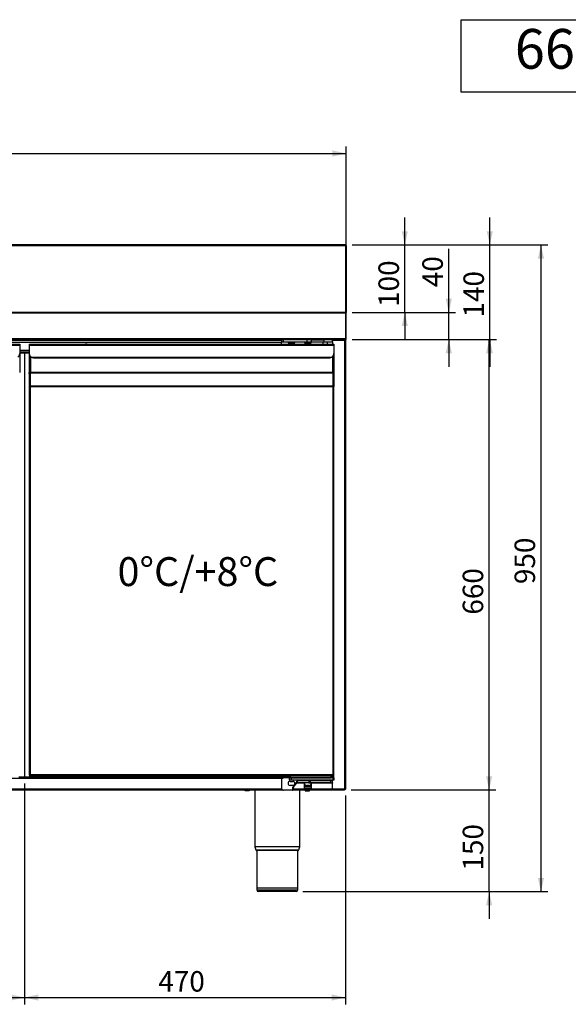
# Model space of a CAD drawing. Units: millimetres. Extents: x 63 to 363, y 10 to 284.
# Drawn here: x 143 to 223, y 140 to 284 of the extents above; entities that cross this region are included whole.
import ezdxf

# ---------------------------------------------------------------- set-up
doc = ezdxf.new("R2010")
doc.units = ezdxf.units.MM
doc.layers.add('FORMAT', color=7, linetype='Continuous')
doc.styles.add('SLDTEXTSTYLE0', font='TXT', dxfattribs={"width": 0.7})
doc.dimstyles.new('SLDDIMSTYLE0', dxfattribs={"dimtxt": 3, "dimasz": 2, "dimexe": 0, "dimexo": 0.0625, "dimgap": 0.75, "dimtad": 1, "dimdec": 1, "dimlfac": 10, "dimrnd": 1e-09, "dimzin": 12, "dimdsep": 46, "dimtxsty": 'SLDTEXTSTYLE0', "dimsah": 1, "dimcen": 0.09, "dimadec": 0, "dimazin": 3, "dimtfac": 1, "dimtdec": 1, "dimtofl": 0, "dimtmove": 0, "dimatfit": 3, "dimfxl": 1, "dimfrac": 2, "dimtolj": 1, "dimtzin": 12, "dimarcsym": 0})
doc.dimstyles.new('SLDDIMSTYLE2', dxfattribs={"dimtxt": 3, "dimasz": 2, "dimexe": 0, "dimexo": 0.0625, "dimgap": 0.75, "dimtad": 1, "dimdec": 1, "dimlfac": 10, "dimrnd": 1e-09, "dimzin": 12, "dimdsep": 46, "dimtxsty": 'SLDTEXTSTYLE0', "dimsah": 1, "dimcen": 0.09, "dimadec": 0, "dimazin": 3, "dimtfac": 1, "dimtdec": 1, "dimtmove": 0, "dimatfit": 0, "dimfxl": 1, "dimfrac": 2, "dimtolj": 1, "dimtzin": 12, "dimarcsym": 0})
doc.dimstyles.new('SLDDIMSTYLE3', dxfattribs={"dimtxt": 3, "dimasz": 2, "dimexe": 0, "dimexo": 0.0625, "dimgap": 0.75, "dimtad": 1, "dimdec": 0, "dimlfac": 10, "dimrnd": 1e-09, "dimzin": 12, "dimdsep": 46, "dimtxsty": 'SLDTEXTSTYLE0', "dimsah": 1, "dimcen": 0.09, "dimadec": 0, "dimazin": 3, "dimtfac": 1, "dimtmove": 0, "dimatfit": 0, "dimfxl": 1, "dimfrac": 2, "dimtolj": 1, "dimtzin": 12, "dimarcsym": 0})

# ---------------------------------------------------------------- blocks, each defined once
blk = doc.blocks.new('SW_NOTE_0_1')
at = {"layer": 'FORMAT', "color": 0}
for p, q in [((-0.12, -1.77), (-0.12, 8.86)), ((-0.12, 8.86), (51.43, 8.86)), ((51.43, 8.86), (51.43, -1.77)), ((51.43, -1.77), (-0.12, -1.77))]:
    blk.add_line(p, q, dxfattribs=at)
at = {"layer": 'FORMAT', "color": 0, "insert": (25.38, 7.5), "char_height": 5.821, "attachment_point": 2, "style": 'SLDTEXTSTYLE0'}
blk.add_mtext('66511120', dxfattribs=at)
blk = doc.blocks.new('_D')
at = {"layer": 'FORMAT', "transparency": 16777216}
for p, q in [((143.54, 172.42), (143.54, 140.07)), ((96.53, 170.66), (96.53, 140.07)), ((96.53, 141.07), (143.54, 141.07))]:
    blk.add_line(p, q, dxfattribs=at)
for points in [[(96.53, 141.07), (98.53, 140.62), (98.53, 141.52)], [(143.54, 141.07), (141.54, 141.52), (141.54, 140.62)]]:
    blk.add_solid(points, dxfattribs=at)
at = {"layer": 'FORMAT', "transparency": 16777216, "insert": (113.96, 144.94), "char_height": 3, "attachment_point": 1, "style": 'SLDTEXTSTYLE0'}
blk.add_mtext('470', dxfattribs=at)
blk = doc.blocks.new('_D_1')
at = {"layer": 'FORMAT', "transparency": 16777216}
for p, q in [((143.54, 172.42), (143.54, 140.07)), ((190.54, 170.66), (190.54, 140.07)), ((143.54, 141.07), (190.54, 141.07))]:
    blk.add_line(p, q, dxfattribs=at)
for points in [[(143.54, 141.07), (145.54, 140.62), (145.54, 141.52)], [(190.54, 141.07), (188.54, 141.52), (188.54, 140.62)]]:
    blk.add_solid(points, dxfattribs=at)
at = {"layer": 'FORMAT', "transparency": 16777216, "insert": (163.13, 144.94), "char_height": 3, "attachment_point": 1, "style": 'SLDTEXTSTYLE0'}
blk.add_mtext('470', dxfattribs=at)
blk = doc.blocks.new('_D_3')
at = {"layer": 'FORMAT', "transparency": 16777216}
for p, q in [((62.64, 242.36), (62.64, 265.79)), ((190.64, 242.36), (190.64, 265.79)), ((62.64, 264.79), (190.64, 264.79))]:
    blk.add_line(p, q, dxfattribs=at)
for points in [[(62.64, 264.79), (64.64, 264.34), (64.64, 265.24)], [(190.64, 264.79), (188.64, 265.24), (188.64, 264.34)]]:
    blk.add_solid(points, dxfattribs=at)
at = {"layer": 'FORMAT', "transparency": 16777216, "insert": (120.48, 268.66), "char_height": 3, "attachment_point": 1, "style": 'SLDTEXTSTYLE0'}
blk.add_mtext('1280', dxfattribs=at)
blk = doc.blocks.new('_D_4')
at = {"layer": 'FORMAT', "transparency": 16777216}
for p, q in [((211.58, 171.51), (211.58, 175.51)), ((191.38, 171.51), (212.58, 171.51)), ((211.58, 156.6), (211.58, 171.51)), ((184.3, 156.6), (212.58, 156.6)), ((211.58, 156.6), (211.58, 152.6))]:
    blk.add_line(p, q, dxfattribs=at)
for points in [[(211.58, 171.51), (212.03, 173.51), (211.13, 173.51)], [(211.58, 156.6), (211.13, 154.6), (212.03, 154.6)]]:
    blk.add_solid(points, dxfattribs=at)
at = {"layer": 'FORMAT', "transparency": 16777216, "insert": (207.71, 159.68), "char_height": 3, "attachment_point": 1, "rotation": 90, "style": 'SLDTEXTSTYLE0'}
blk.add_mtext('150', dxfattribs=at)
blk = doc.blocks.new('_D_5')
at = {"layer": 'FORMAT', "transparency": 16777216}
for p, q in [((191.53, 237.51), (212.58, 237.51)), ((211.58, 171.51), (211.58, 237.51)), ((191.38, 171.51), (212.58, 171.51))]:
    blk.add_line(p, q, dxfattribs=at)
for points in [[(211.58, 237.51), (211.13, 235.51), (212.03, 235.51)], [(211.58, 171.51), (212.03, 173.51), (211.13, 173.51)]]:
    blk.add_solid(points, dxfattribs=at)
at = {"layer": 'FORMAT', "transparency": 16777216, "insert": (207.71, 197.19), "char_height": 3, "attachment_point": 1, "rotation": 90, "style": 'SLDTEXTSTYLE0'}
blk.add_mtext('660', dxfattribs=at)
blk = doc.blocks.new('_D_6')
at = {"layer": 'FORMAT', "transparency": 16777216}
for p, q in [((205.67, 241.49), (205.67, 250.83)), ((191.53, 241.49), (206.67, 241.49)), ((205.67, 237.51), (205.67, 241.49)), ((191.53, 237.51), (206.67, 237.51)), ((205.67, 237.51), (205.67, 233.51))]:
    blk.add_line(p, q, dxfattribs=at)
for points in [[(205.67, 241.49), (206.12, 243.49), (205.22, 243.49)], [(205.67, 237.51), (205.22, 235.51), (206.12, 235.51)]]:
    blk.add_solid(points, dxfattribs=at)
at = {"layer": 'FORMAT', "transparency": 16777216, "insert": (201.8, 245.19), "char_height": 3, "attachment_point": 1, "rotation": 90, "style": 'SLDTEXTSTYLE0'}
blk.add_mtext('40', dxfattribs=at)
blk = doc.blocks.new('_D_7')
at = {"layer": 'FORMAT', "transparency": 16777216}
for p, q in [((199.23, 251.39), (199.23, 255.39)), ((191.53, 251.39), (200.23, 251.39)), ((199.23, 241.49), (199.23, 251.39)), ((191.53, 241.49), (200.23, 241.49)), ((199.23, 241.49), (199.23, 237.49))]:
    blk.add_line(p, q, dxfattribs=at)
for points in [[(199.23, 251.39), (199.68, 253.39), (198.78, 253.39)], [(199.23, 241.49), (198.78, 239.49), (199.68, 239.49)]]:
    blk.add_solid(points, dxfattribs=at)
at = {"layer": 'FORMAT', "transparency": 16777216, "insert": (195.37, 242.3), "char_height": 3, "attachment_point": 1, "rotation": 90, "style": 'SLDTEXTSTYLE0'}
blk.add_mtext('100', dxfattribs=at)
blk = doc.blocks.new('_D_8')
at = {"layer": 'FORMAT', "transparency": 16777216}
for p, q in [((211.68, 251.39), (211.68, 255.39)), ((191.53, 251.39), (212.68, 251.39)), ((211.68, 237.51), (211.68, 251.39)), ((191.53, 237.51), (212.68, 237.51)), ((211.68, 237.51), (211.68, 233.51))]:
    blk.add_line(p, q, dxfattribs=at)
for points in [[(211.68, 251.39), (212.13, 253.39), (211.23, 253.39)], [(211.68, 237.51), (211.23, 235.51), (212.13, 235.51)]]:
    blk.add_solid(points, dxfattribs=at)
at = {"layer": 'FORMAT', "transparency": 16777216, "insert": (207.82, 240.74), "char_height": 3, "attachment_point": 1, "rotation": 90, "style": 'SLDTEXTSTYLE0'}
blk.add_mtext('140', dxfattribs=at)
blk = doc.blocks.new('_D_9')
at = {"layer": 'FORMAT', "transparency": 16777216}
for p, q in [((191.53, 251.39), (220.17, 251.39)), ((219.17, 251.39), (219.17, 156.6)), ((184.3, 156.6), (220.17, 156.6))]:
    blk.add_line(p, q, dxfattribs=at)
for points in [[(219.17, 251.39), (218.72, 249.39), (219.62, 249.39)], [(219.17, 156.6), (219.62, 158.6), (218.72, 158.6)]]:
    blk.add_solid(points, dxfattribs=at)
at = {"layer": 'FORMAT', "transparency": 16777216, "insert": (215.3, 201.67), "char_height": 3, "attachment_point": 1, "rotation": 90, "style": 'SLDTEXTSTYLE0'}
blk.add_mtext('950', dxfattribs=at)

msp = doc.modelspace()

# ---------------------------------------------------------------- linework, layer by layer
at = {"color": 7, "linetype": 'Continuous', "lineweight": 25}
for p, q in [((190.529, 251.388), (62.749, 251.388)), ((62.749, 251.278), (190.529, 251.278)), ((190.529, 251.388), (190.529, 251.278)), ((190.529, 251.278), (190.639, 251.278)), ((190.529, 251.278), (190.529, 241.498)), ((190.639, 251.278), (190.639, 241.498)), ((190.529, 241.498), (62.749, 241.498)), ((62.749, 241.488), (190.529, 241.488)), ((190.529, 241.378), (62.749, 241.378)), ((190.529, 241.488), (190.529, 241.498)), ((190.639, 241.498), (190.529, 241.498)), ((190.529, 241.488), (190.529, 241.378)), ((190.529, 241.378), (190.529, 237.618)), ((190.639, 241.378), (190.539, 241.378)), ((190.639, 241.357), (190.639, 241.378)), ((190.639, 237.628), (190.639, 241.357)), ((190.529, 237.618), (62.749, 237.618)), ((62.759, 237.508), (190.519, 237.508)), ((98.235, 236.85), (142.835, 236.85)), ((181.165, 237.428), (105.905, 237.428)), ((181.165, 237.398), (105.905, 237.398)), ((181.165, 237.374), (105.905, 237.374)), ((105.905, 237.13), (181.165, 237.13)), ((142.835, 236.85), (142.835, 236.69)), ((144.235, 236.85), (144.235, 236.69)), ((144.235, 236.85), (188.835, 236.85)), ((152.497, 236.897), (152.455, 236.85)), ((152.723, 236.85), (152.497, 236.897)), ((181.165, 237.458), (181.165, 237.158)), ((181.458, 237.458), (181.165, 237.458)), ((181.165, 237.158), (181.458, 237.158)), ((181.165, 236.85), (181.165, 237.158)), ((181.458, 237.158), (181.458, 237.458)), ((184.872, 237.458), (181.458, 237.458)), ((181.458, 237.158), (184.872, 237.158)), ((182.125, 237.101), (182.125, 237.05)), ((183.125, 237.101), (182.125, 237.101)), ((182.125, 237.05), (183.125, 237.05)), ((183.125, 237.05), (183.125, 237.101)), ((184.525, 237.101), (184.525, 237.05)), ((185.525, 237.101), (184.525, 237.101)), ((184.525, 237.05), (185.525, 237.05)), ((184.872, 237.458), (184.872, 237.158)), ((185.579, 237.458), (184.872, 237.458)), ((184.872, 237.158), (185.579, 237.158)), ((185.525, 237.05), (185.525, 237.101)), ((185.579, 237.158), (185.579, 237.458)), ((185.579, 237.458), (187.365, 237.458)), ((185.579, 237.158), (187.365, 237.158)), ((187.21, 237.158), (187.21, 236.85)), ((187.365, 237.458), (187.365, 237.158)), ((188.665, 237.458), (187.365, 237.458)), ((187.365, 237.158), (188.665, 237.158)), ((187.92, 236.85), (187.92, 237.158)), ((188.237, 237.458), (188.237, 237.508)), ((188.537, 237.508), (188.537, 237.458)), ((188.639, 237.458), (188.639, 237.508)), ((188.665, 237.158), (188.665, 237.458)), ((190.382, 237.351), (188.665, 237.351)), ((188.665, 237.158), (188.665, 236.85)), ((188.835, 236.85), (188.835, 236.69)), ((190.382, 237.508), (190.382, 237.448)), ((190.382, 237.441), (190.382, 237.351)), ((190.382, 237.351), (190.382, 171.665)), ((190.382, 237.351), (190.539, 237.351)), ((190.529, 237.508), (190.519, 237.508)), ((190.529, 237.608), (190.529, 237.508)), ((190.539, 237.618), (190.639, 237.618)), ((190.539, 237.351), (190.539, 171.665)), ((190.639, 237.628), (190.639, 237.618)), ((98.235, 236.69), (142.835, 236.69)), ((142.835, 236.69), (142.835, 235.445)), ((144.235, 235.928), (142.835, 235.928)), ((142.835, 235.684), (144.235, 235.684)), ((144.235, 235.646), (142.835, 235.646)), ((142.835, 235.574), (144.235, 235.574)), ((142.835, 235.445), (142.835, 232.673)), ((144.235, 236.69), (188.835, 236.69)), ((144.235, 236.69), (144.235, 235.445)), ((144.235, 235.445), (144.235, 232.673)), ((188.835, 236.69), (188.835, 235.445)), ((188.835, 235.445), (188.835, 232.673)), ((144.395, 235.037), (144.395, 232.673)), ((144.527, 234.93), (188.543, 234.93)), ((144.835, 234.845), (188.235, 234.845)), ((188.675, 232.673), (188.675, 235.037)), ((144.395, 232.673), (144.235, 232.673)), ((144.235, 232.663), (144.315, 232.663)), ((144.235, 232.588), (144.235, 232.663)), ((144.235, 232.488), (144.235, 232.588)), ((144.305, 232.588), (144.235, 232.588)), ((144.235, 232.488), (144.235, 230.618)), ((144.25, 232.673), (144.25, 232.663)), ((144.315, 232.673), (144.315, 232.663)), ((144.315, 232.663), (144.315, 232.588)), ((144.365, 232.673), (144.365, 232.61)), ((144.395, 232.663), (144.365, 232.663)), ((144.375, 232.673), (144.375, 232.663)), ((144.395, 232.673), (144.395, 232.617)), ((188.675, 232.673), (144.395, 232.673)), ((144.395, 230.731), (144.395, 232.617)), ((144.395, 232.617), (188.675, 232.617)), ((188.675, 232.617), (188.675, 232.673)), ((188.835, 232.673), (188.675, 232.673)), ((188.705, 232.663), (188.675, 232.663)), ((188.675, 232.617), (188.675, 230.731)), ((188.695, 232.663), (188.695, 232.673)), ((188.705, 232.673), (188.705, 232.61)), ((188.755, 232.673), (188.755, 232.663)), ((188.755, 232.663), (188.835, 232.663)), ((188.755, 232.588), (188.755, 232.663)), ((188.835, 232.588), (188.766, 232.588)), ((188.796, 232.673), (188.796, 232.663)), ((188.835, 232.663), (188.835, 232.588)), ((188.835, 232.588), (188.835, 232.488)), ((188.835, 232.488), (188.835, 230.618)), ((144.315, 230.618), (144.235, 230.618)), ((144.235, 230.618), (144.235, 230.584)), ((144.235, 230.584), (144.235, 173.709)), ((144.315, 230.618), (144.315, 230.606)), ((144.365, 230.667), (144.355, 230.667)), ((144.365, 230.667), (144.365, 230.614)), ((144.395, 230.618), (144.395, 230.731)), ((144.395, 230.731), (188.675, 230.731)), ((144.395, 173.709), (144.395, 230.618)), ((144.395, 230.618), (188.675, 230.618)), ((188.675, 230.731), (188.675, 230.618)), ((188.675, 230.618), (188.675, 173.709)), ((188.705, 230.667), (188.705, 230.614)), ((188.715, 230.667), (188.705, 230.667)), ((188.755, 230.618), (188.835, 230.618)), ((188.755, 230.606), (188.755, 230.618)), ((188.835, 230.584), (188.835, 230.618)), ((188.835, 173.709), (188.835, 230.584)), ((105.647, 173.246), (181.423, 173.246)), ((142.695, 173.416), (144.375, 173.416)), ((142.695, 173.396), (144.375, 173.396)), ((142.82, 173.424), (144.25, 173.424)), ((144.395, 173.709), (144.235, 173.709)), ((144.25, 173.643), (144.25, 173.424)), ((144.25, 173.424), (144.375, 173.424)), ((144.375, 173.709), (144.375, 173.633)), ((144.375, 173.553), (144.375, 173.348)), ((144.375, 173.348), (144.395, 173.368)), ((144.395, 173.368), (144.375, 173.348)), ((144.375, 173.348), (182.365, 173.348)), ((188.675, 173.709), (144.395, 173.709)), ((144.395, 173.549), (144.395, 173.709)), ((144.395, 173.549), (188.675, 173.549)), ((144.395, 173.368), (144.576, 173.549)), ((144.395, 173.549), (144.395, 173.368)), ((144.395, 173.368), (182.365, 173.368)), ((182.365, 173.249), (181.465, 173.249)), ((182.365, 173.549), (182.365, 173.249)), ((182.365, 172.949), (182.365, 173.249)), ((182.465, 173.249), (182.365, 173.249)), ((182.465, 173.549), (182.465, 173.249)), ((182.465, 173.249), (188.465, 173.249)), ((182.565, 173.249), (182.565, 172.949)), ((188.715, 173.249), (182.565, 173.249)), ((188.465, 173.249), (188.465, 173.549)), ((188.565, 173.549), (188.565, 173.249)), ((188.565, 173.478), (188.675, 173.368)), ((188.565, 173.368), (188.675, 173.368)), ((188.565, 173.348), (188.695, 173.348)), ((188.635, 173.246), (188.635, 173.348)), ((188.802, 173.322), (188.635, 173.322)), ((188.639, 173.348), (188.639, 173.337)), ((188.639, 173.322), (188.802, 173.322)), ((188.639, 173.322), (188.639, 173.249)), ((188.675, 173.709), (188.675, 173.549)), ((188.835, 173.709), (188.675, 173.709)), ((188.675, 173.368), (188.675, 173.549)), ((188.675, 173.368), (188.695, 173.348)), ((188.675, 173.368), (188.695, 173.348)), ((188.695, 173.633), (188.695, 173.709)), ((188.695, 173.348), (188.695, 173.553)), ((188.715, 172.949), (188.715, 173.249)), ((188.715, 173.249), (188.815, 173.249)), ((188.796, 173.607), (188.796, 173.328)), ((188.802, 173.328), (188.796, 173.328)), ((188.802, 173.322), (188.802, 173.328)), ((188.815, 173.249), (188.815, 172.949)), ((181.165, 172.949), (181.165, 171.749)), ((182.565, 172.949), (182.365, 172.949)), ((182.425, 172.749), (182.825, 172.749)), ((182.825, 172.149), (182.425, 172.149)), ((188.715, 172.949), (182.565, 172.949)), ((182.83, 171.949), (182.93, 171.949)), ((182.83, 171.549), (182.83, 171.949)), ((182.93, 172.09), (182.93, 171.878)), ((182.93, 171.595), (182.93, 171.878)), ((183.394, 172.702), (182.972, 172.198)), ((183.394, 172.49), (182.972, 171.986)), ((182.972, 171.986), (182.972, 172.198)), ((183.394, 172.49), (183.394, 172.702)), ((184.525, 172.49), (183.394, 172.49)), ((183.533, 172.549), (183.533, 172.849)), ((185.178, 172.849), (183.533, 172.849)), ((185.178, 172.549), (183.533, 172.549)), ((184.525, 172.549), (184.525, 172.49)), ((184.525, 171.772), (184.525, 172.49)), ((185.525, 171.984), (184.525, 171.984)), ((185.525, 171.772), (184.525, 171.772)), ((185.225, 172.149), (184.825, 172.149)), ((185.178, 172.849), (185.178, 172.549)), ((185.436, 172.849), (185.178, 172.849)), ((185.178, 172.549), (185.436, 172.549)), ((185.436, 172.549), (185.436, 172.849)), ((188.365, 172.849), (185.436, 172.849)), ((188.365, 172.549), (185.436, 172.549)), ((185.525, 172.49), (185.525, 172.549)), ((188.665, 172.49), (185.525, 172.49)), ((185.525, 172.49), (185.525, 171.772)), ((186.07, 172.949), (186.07, 172.849)), ((186.781, 172.849), (186.781, 172.949)), ((187.282, 172.849), (187.282, 172.949)), ((187.317, 172.949), (187.317, 172.849)), ((187.813, 172.849), (187.813, 172.949)), ((187.848, 172.949), (187.848, 172.849)), ((188.365, 172.849), (188.365, 172.549)), ((188.665, 172.849), (188.365, 172.849)), ((188.365, 172.549), (188.665, 172.549)), ((188.665, 172.849), (188.665, 172.949)), ((188.665, 172.549), (188.665, 172.849)), ((188.665, 172.549), (188.665, 172.49)), ((188.665, 171.595), (188.665, 172.49)), ((188.815, 172.949), (188.715, 172.949)), ((105.766, 171.496), (181.304, 171.496)), ((105.887, 171.646), (181.183, 171.646)), ((175.854, 171.376), (175.854, 171.496)), ((176.454, 171.376), (175.854, 171.376)), ((176.454, 171.496), (176.454, 171.376)), ((177.254, 171.496), (177.254, 163.228)), ((182.73, 171.449), (181.465, 171.449)), ((182.815, 171.496), (182.93, 171.496)), ((182.83, 171.646), (182.93, 171.646)), ((188.665, 171.595), (182.93, 171.595)), ((182.93, 171.449), (182.93, 171.595)), ((188.665, 171.449), (182.93, 171.449)), ((183.854, 163.228), (183.854, 171.449)), ((184.654, 171.449), (184.654, 171.376)), ((184.654, 171.376), (185.254, 171.376)), ((185.254, 171.376), (185.254, 171.449)), ((188.665, 171.665), (190.382, 171.665)), ((188.665, 171.595), (188.665, 171.449)), ((188.665, 171.508), (190.375, 171.508)), ((190.375, 171.508), (190.382, 171.508)), ((190.539, 171.665), (190.382, 171.665)), ((190.382, 171.665), (190.382, 171.575)), ((190.432, 171.584), (190.382, 171.575)), ((190.382, 171.508), (190.382, 171.568)), ((177.254, 163.228), (183.854, 163.228)), ((177.264, 163.165), (177.41, 162.727)), ((183.844, 163.165), (177.264, 163.165)), ((183.698, 162.727), (183.844, 163.165)), ((177.41, 162.727), (181.798, 162.727)), ((177.554, 162.596), (177.554, 157.096)), ((181.741, 162.596), (177.554, 162.596)), ((183.554, 162.596), (181.741, 162.596)), ((181.798, 162.727), (183.698, 162.727)), ((183.554, 157.096), (183.554, 162.596)), ((177.554, 157.096), (177.554, 156.846)), ((183.554, 157.096), (177.554, 157.096)), ((177.554, 156.846), (183.554, 156.846)), ((183.304, 156.596), (177.804, 156.596)), ((183.554, 156.846), (183.554, 157.096))]:
    msp.add_line(p, q, dxfattribs=at)
at = {"color": 7, "linetype": 'Continuous', "lineweight": 25, "flags": 128}
msp.add_lwpolyline([(182.959, 172.18), (182.928, 172.167), (182.825, 172.149)], dxfattribs=at)
at = {"color": 7, "linetype": 'Continuous', "lineweight": 25}
for centre, radius, start, end in [((142.235, 235.445), 0.6, 300.87004, 360), ((144.835, 235.445), 0.6, 180, 239.12996), ((188.235, 235.445), 0.6, 300.87004, 360), ((144.375, 230.589), 0.143, 81.95053, 168.57825), ((144.385, 230.603), 0.0714, 81.95053, 168.57825), ((188.695, 230.589), 0.143, 11.42175, 98.04947), ((188.685, 230.603), 0.0714, 11.42175, 98.04947), ((181.465, 172.949), 0.3, 90, 180), ((181.465, 171.749), 0.3, 180, 270), ((182.425, 172.449), 0.3, 90, 270), ((182.825, 172.449), 0.3, 344.26635, 90), ((183.098, 172.087), 0.168, 138.72237, 178.9614), ((183.098, 171.874), 0.168, 138.72237, 178.9614), ((184.825, 172.449), 0.3, 160.52878, 270), ((185.225, 172.449), 0.3, 270, 19.47122), ((182.73, 171.549), 0.1, 270, 0), ((177.454, 163.228), 0.2, 180, 198.43495), ((183.654, 163.228), 0.2, 341.56505, 0), ((177.6, 162.79), 0.2, 198.43495, 256.72238), ((183.508, 162.79), 0.2, 283.27762, 341.56505), ((177.804, 156.846), 0.25, 180, 270), ((183.304, 156.846), 0.25, 270, 0)]:
    msp.add_arc(centre, radius, start, end, dxfattribs=at)
for points in [[(190.639, 241.378), (190.637, 241.392), (190.634, 241.421), (190.609, 241.457), (190.572, 241.483), (190.544, 241.486), (190.529, 241.488)], [(190.539, 241.378), (190.539, 241.379), (190.539, 241.382), (190.536, 241.385), (190.533, 241.387), (190.53, 241.388), (190.529, 241.388)], [(190.529, 241.378), (190.544, 241.376), (190.572, 241.372), (190.609, 241.367), (190.634, 241.362), (190.637, 241.358), (190.639, 241.357)], [(190.375, 237.508), (190.376, 237.505), (190.377, 237.501), (190.379, 237.464), (190.38, 237.412), (190.382, 237.371), (190.382, 237.351)], [(190.382, 237.508), (190.403, 237.505), (190.444, 237.501), (190.496, 237.464), (190.532, 237.412), (190.537, 237.371), (190.539, 237.351)], [(190.382, 237.448), (190.395, 237.446), (190.42, 237.443), (190.452, 237.421), (190.475, 237.389), (190.478, 237.363), (190.479, 237.351)], [(190.529, 237.618), (190.528, 237.603), (190.527, 237.574), (190.524, 237.538), (190.522, 237.513), (190.52, 237.509), (190.519, 237.508)], [(190.639, 237.628), (190.637, 237.627), (190.634, 237.625), (190.609, 237.623), (190.572, 237.62), (190.544, 237.619), (190.529, 237.618)], [(190.529, 237.508), (190.544, 237.509), (190.572, 237.513), (190.609, 237.538), (190.634, 237.574), (190.637, 237.603), (190.639, 237.618)], [(190.529, 237.608), (190.53, 237.608), (190.533, 237.608), (190.536, 237.61), (190.539, 237.614), (190.539, 237.616), (190.539, 237.618)], [(144.235, 232.488), (144.238, 232.504), (144.242, 232.536), (144.279, 232.578), (144.332, 232.608), (144.374, 232.614), (144.395, 232.617)], [(188.675, 232.617), (188.696, 232.614), (188.738, 232.608), (188.791, 232.578), (188.828, 232.536), (188.833, 232.504), (188.835, 232.488)], [(144.235, 230.584), (144.238, 230.587), (144.242, 230.593), (144.279, 230.601), (144.332, 230.609), (144.374, 230.615), (144.395, 230.618)], [(188.675, 230.618), (188.696, 230.615), (188.738, 230.609), (188.791, 230.601), (188.828, 230.593), (188.833, 230.587), (188.835, 230.584)], [(144.235, 173.709), (144.238, 173.688), (144.242, 173.646), (144.279, 173.593), (144.332, 173.556), (144.374, 173.551), (144.395, 173.549)], [(144.315, 173.709), (144.316, 173.698), (144.319, 173.677), (144.337, 173.651), (144.364, 173.632), (144.385, 173.63), (144.395, 173.629)], [(188.796, 173.328), (188.776, 173.329), (188.734, 173.33), (188.683, 173.332), (188.646, 173.335), (188.641, 173.336), (188.639, 173.337)], [(188.675, 173.549), (188.696, 173.551), (188.738, 173.556), (188.791, 173.593), (188.828, 173.646), (188.833, 173.688), (188.835, 173.709)], [(188.675, 173.629), (188.686, 173.63), (188.707, 173.632), (188.733, 173.651), (188.752, 173.677), (188.754, 173.698), (188.755, 173.709)], [(183.394, 172.702), (183.406, 172.724), (183.429, 172.768), (183.464, 172.813), (183.498, 172.843), (183.521, 172.847), (183.533, 172.849)], [(183.394, 172.49), (183.417, 172.507), (183.464, 172.54), (183.51, 172.546), (183.533, 172.549)], [(190.382, 171.665), (190.382, 171.644), (190.38, 171.603), (190.379, 171.551), (190.377, 171.515), (190.376, 171.51), (190.375, 171.508)], [(190.539, 171.665), (190.537, 171.644), (190.532, 171.603), (190.496, 171.551), (190.444, 171.515), (190.403, 171.51), (190.382, 171.508)], [(190.479, 171.665), (190.478, 171.652), (190.475, 171.627), (190.452, 171.595), (190.42, 171.572), (190.395, 171.569), (190.382, 171.568)]]:
    msp.add_open_spline(points, degree=3, dxfattribs=at)
for points, knots in [([(190.382, 237.441), (190.394, 237.44), (190.408, 237.44), (190.422, 237.437), (190.425, 237.437)], [0, 0, 0, 0, 0.7852691, 1, 1, 1, 1]), ([(144.835, 234.845), (144.809, 234.846), (144.757, 234.848), (144.679, 234.864), (144.602, 234.889), (144.552, 234.916), (144.527, 234.93)], [0, 0, 0, 0, 0.24869788, 0.49747108, 0.74436922, 1, 1, 1, 1]), ([(188.543, 234.93), (188.508, 234.911), (188.441, 234.877), (188.337, 234.85), (188.269, 234.847), (188.235, 234.845)], [0, 0, 0, 0, 0.3562824, 0.6730665, 1, 1, 1, 1])]:
    msp.add_open_spline(points, degree=3, knots=knots, dxfattribs=at)
at = {"layer": 'FORMAT'}
msp.add_line((143.535, 235.574), (143.535, 173.424), dxfattribs=at)

# ---------------------------------------------------------------- block references
msp.add_blockref('SW_NOTE_0_1', (207.584, 275.537), dxfattribs=at)

# ---------------------------------------------------------------- texts
at = {"layer": 'FORMAT', "insert": (157.163, 205.617), "char_height": 4.2333, "attachment_point": 1, "style": 'SLDTEXTSTYLE0'}
msp.add_mtext('0°C/+8°C', dxfattribs=at)

# ---------------------------------------------------------------- dimensions: what is measured, and where the dimension line sits
at = {"layer": 'FORMAT'}
for base, p1, p2, picture, middle in [((190.639, 264.794), (62.639, 241.357), (190.639, 241.357), '_D_3', (126.119, 264.794)), ((143.535, 141.075), (96.532, 171.665), (143.535, 173.424), '_D', (118.195, 141.075)), ((190.539, 141.075), (143.535, 173.424), (190.539, 171.665), '_D_1', (167.361, 141.075))]:
    dim = msp.add_linear_dim(base=base, p1=p1, p2=p2, dimstyle='SLDDIMSTYLE0', dxfattribs=at)
    dim.commit()
    dim.dimension.update_dxf_attribs({"geometry": picture, "text_midpoint": middle, "dimtype": 160})
for base, p1, p2, dimstyle, picture, middle in [((199.233, 251.388), (190.529, 241.488), (190.529, 251.388), 'SLDDIMSTYLE2', '_D_7', (199.233, 246.534)), ((211.683, 251.388), (190.529, 237.508), (190.529, 251.388), 'SLDDIMSTYLE2', '_D_8', (211.683, 244.974)), ((219.165, 156.596), (190.529, 251.388), (183.304, 156.596), 'SLDDIMSTYLE0', '_D_9', (219.165, 205.901)), ((205.665, 241.488), (190.529, 237.508), (190.529, 241.488), 'SLDDIMSTYLE3', '_D_6', (205.665, 248.01)), ((211.575, 237.508), (190.382, 171.508), (190.529, 237.508), 'SLDDIMSTYLE0', '_D_5', (211.575, 201.421)), ((211.575, 171.508), (183.304, 156.596), (190.382, 171.508), 'SLDDIMSTYLE2', '_D_4', (211.575, 163.911))]:
    dim = msp.add_linear_dim(base=base, p1=p1, p2=p2, angle=90, dimstyle=dimstyle, dxfattribs=at)
    dim.commit()
    dim.dimension.update_dxf_attribs({"geometry": picture, "text_midpoint": middle, "dimtype": 160})

doc.saveas('drawing.dxf')
